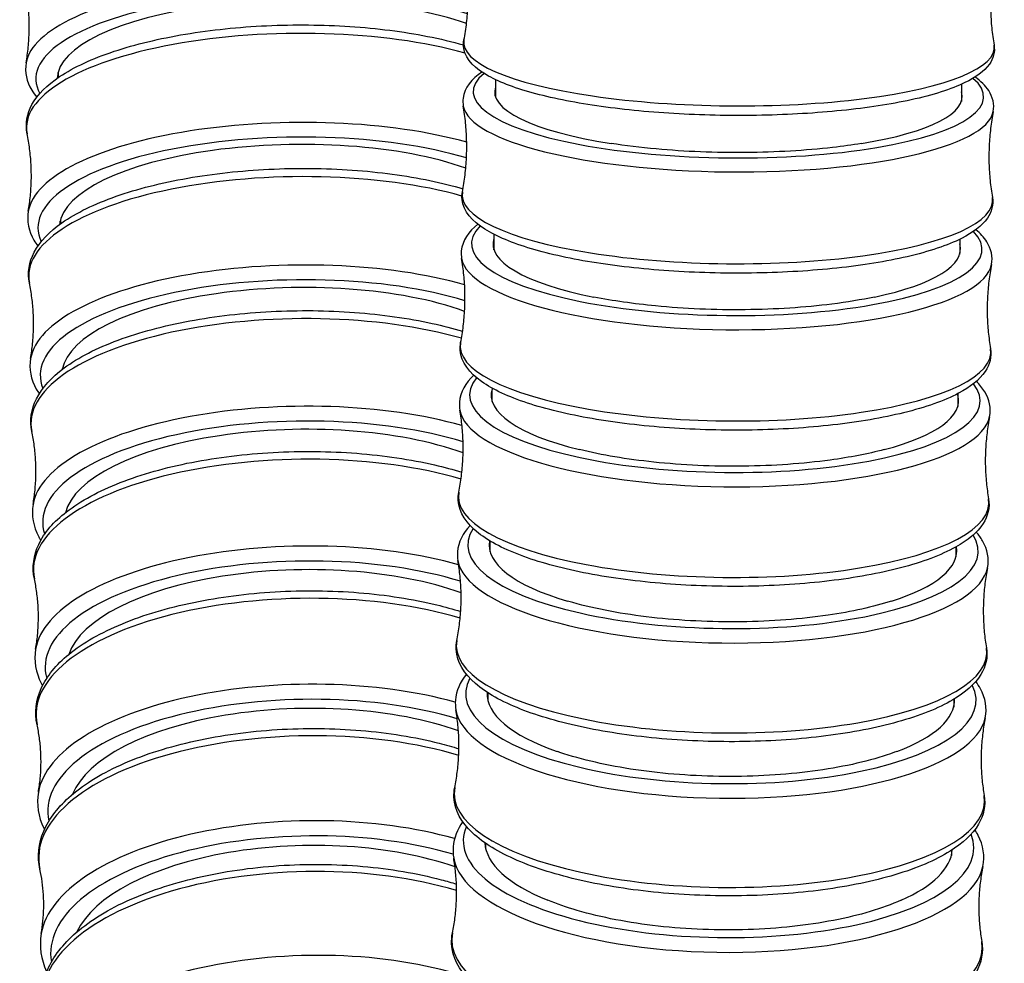
# Model space of a CAD drawing. Units: millimetres. Extents: x 80 to 2890, y 80 to 2020.
# Drawn here: x 2261 to 2290, y 442 to 470 of the extents above; entities that cross this region are included whole.
import ezdxf

# ---------------------------------------------------------------- set-up
doc = ezdxf.new("R2010")
doc.units = ezdxf.units.MM
doc.header["$LTSCALE"] = 1.8
doc.layers.add('Visible (ISO)', color=7, linetype='Continuous', lineweight=25)
doc.layers.add('Visible Narrow (ISO)', color=7, linetype='Continuous', lineweight=25)

msp = doc.modelspace()

# ---------------------------------------------------------------- linework, layer by layer
at = {"layer": 'Visible (ISO)'}
msp.add_line((2262.4261, 459.5022), (2262.4258, 459.5198), dxfattribs=at)
for centre, major_axis, ratio, start_param, end_param in [((2269.1743, 468.163), (-6.8993, -0.0965), 0.3226605, 3.8593135, 6.2743764), ((2282.0804, 467.6139), (-6.8996, 0.0729), 0.2491627, 6.1958032, 7.3310956), ((2282.0804, 467.6139), (6.8996, -0.0729), 0.2491627, 5.3199784, 6.3662674), ((2269.2377, 463.7772), (-6.8992, -0.1028), 0.3412394, 3.8775418, 6.2417753), ((2282.0309, 463.1238), (-6.8995, 0.0795), 0.2702236, 6.195712, 7.2524908), ((2282.0309, 463.1238), (6.8995, -0.0795), 0.2702236, 5.3990818, 6.3664955), ((2269.3046, 459.4233), (-6.8991, -0.1094), 0.3604559, 3.8981323, 6.2089103), ((2281.9772, 458.6618), (-6.8995, 0.0865), 0.2922923, 6.1956025, 7.1871501), ((2281.9772, 458.6618), (6.8995, -0.0865), 0.2922923, 5.4649992, 6.3668311), ((2269.3753, 455.1046), (-6.899, -0.1164), 0.380306, 3.9213924, 6.1755609), ((2281.9193, 454.232), (-6.8994, 0.0941), 0.3153558, 6.2281574, 7.1313824), ((2281.9193, 454.232), (6.8994, -0.0941), 0.3153558, 5.5214321, 6.3433888), ((2269.4498, 450.8245), (-6.8989, -0.1239), 0.4007801, 3.9477047, 6.1414973), ((2281.8568, 449.8387), (-6.8992, 0.1022), 0.3393912, 6.2683697, 7.0830242), ((2269.5283, 446.5868), (-6.8987, -0.1318), 0.4218623, 3.9775671, 6.1064741), ((2281.8568, 449.8387), (6.8992, -0.1022), 0.3393912, 5.5705562, 6.3033763), ((2269.6109, 442.3954), (-6.8986, -0.1401), 0.4435287, 4.0116628, 6.0702231), ((2281.7897, 445.4867), (-6.8991, 0.1108), 0.3643641, 0.0247146, 0.7575056), ((2281.7897, 445.4867), (6.8991, -0.1108), 0.3643641, 5.6137693, 6.2640804)]:
    msp.add_ellipse(centre, major_axis=major_axis, ratio=ratio, start_param=start_param, end_param=end_param, dxfattribs=at)
for points, knots in [([(2274.2751, 469.2155), (2274.3069, 469.3807), (2274.3333, 469.5494), (2274.374, 469.8913), (2274.3884, 470.0644), (2274.4044, 470.4124), (2274.4061, 470.5872), (2274.3968, 470.9355), (2274.3858, 471.1089), (2274.3516, 471.4515), (2274.3285, 471.6207), (2274.2999, 471.7864)], [6.199274249, 6.199274249, 6.199274249, 6.199274249, 6.215983976, 6.215983976, 6.232693704, 6.232693704, 6.249403431, 6.249403431, 6.266113158, 6.266113158, 6.282822885, 6.282822885, 6.282822885, 6.282822885]), ([(2289.9441, 471.6353), (2289.9123, 471.4701), (2289.8859, 471.3015), (2289.8452, 470.9596), (2289.8308, 470.7864), (2289.8147, 470.4384), (2289.8131, 470.2636), (2289.8224, 469.9154), (2289.8334, 469.7419), (2289.8676, 469.3993), (2289.8907, 469.2302), (2289.9193, 469.0644)], [3.057681596, 3.057681596, 3.057681596, 3.057681596, 3.074391323, 3.074391323, 3.09110105, 3.09110105, 3.107810777, 3.107810777, 3.124520504, 3.124520504, 3.141230231, 3.141230231, 3.141230231, 3.141230231]), ([(2261.3534, 468.54), (2261.3794, 468.6902), (2261.4004, 468.844), (2261.4311, 469.1559), (2261.4408, 469.314), (2261.4483, 469.6317), (2261.446, 469.7913), (2261.4297, 470.1087), (2261.4156, 470.2665), (2261.3762, 470.5774), (2261.3509, 470.7305), (2261.3206, 470.8799)], [6.26599892, 6.26599892, 6.26599892, 6.26599892, 6.2902072, 6.2902072, 6.31441549, 6.31441549, 6.33862377, 6.33862377, 6.36283205, 6.36283205, 6.38704034, 6.38704034, 6.38704034, 6.38704034]), ([(2261.384, 466.4471), (2261.3249, 466.736), (2261.3796, 467.0384), (2261.6951, 467.615), (2261.9753, 467.8864), (2262.7664, 468.4162), (2263.3111, 468.6663), (2264.5748, 469.0864), (2265.2885, 469.2575), (2266.8155, 469.5117), (2267.6269, 469.5958), (2269.2718, 469.672), (2270.1048, 469.6644), (2271.7137, 469.5587), (2272.4891, 469.4605), (2273.5728, 469.2473), (2273.9295, 469.1619), (2274.2626, 469.0658)], [6.1750934, 6.1750934, 6.1750934, 6.1750934, 6.4305886, 6.4305886, 6.7241228, 6.7241228, 7.0632945, 7.0632945, 7.3933332, 7.3933332, 7.7186553, 7.7186553, 8.0425522, 8.0425522, 8.3668095, 8.3668095, 8.5388636, 8.5388636, 8.5388636, 8.5388636]), ([(2289.9193, 469.0644), (2289.9532, 468.8676), (2289.8936, 468.6619), (2289.6228, 468.2766), (2289.378, 468.1088), (2288.6529, 467.7574), (2288.1163, 467.5891), (2286.8692, 467.3166), (2286.1743, 467.2101), (2284.6786, 467.0572), (2283.8801, 467.0099), (2282.2532, 466.9767), (2281.4251, 466.9906), (2279.8185, 467.0779), (2279.0404, 467.1513), (2277.6075, 467.3514), (2276.9539, 467.4783), (2275.8258, 467.7785), (2275.3564, 467.9511), (2274.6173, 468.3625), (2274.3323, 468.6107), (2274.2584, 469.0483), (2274.2593, 469.1337), (2274.2751, 469.2155)], [3.1419551, 3.1419551, 3.1419551, 3.1419551, 3.3401647, 3.3401647, 3.6159716, 3.6159716, 3.9699721, 3.9699721, 4.2998362, 4.2998362, 4.6241688, 4.6241688, 4.9470413, 4.9470413, 5.2700458, 5.2700458, 5.5949443, 5.5949443, 5.9267159, 5.9267159, 6.2843361, 6.2843361, 6.3670964, 6.3670964, 6.3670964, 6.3670964]), ([(2261.3534, 468.54), (2261.3057, 468.2649), (2261.3699, 467.9798), (2261.5636, 467.6617), (2261.6138, 467.5929), (2261.6702, 467.5264)], [6.26599892, 6.26599892, 6.26599892, 6.26599892, 6.51457958, 6.51457958, 6.58643832, 6.58643832, 6.58643832, 6.58643832]), ([(2274.8063, 468.2678), (2274.5082, 468.0613), (2274.2896, 467.8093), (2274.2404, 467.4186), (2274.2423, 467.3413), (2274.2552, 467.2662)], [5.9026829, 5.9026829, 5.9026829, 5.9026829, 6.21210928, 6.21210928, 6.28649739, 6.28649739, 6.28649739, 6.28649739]), ([(2289.8966, 467.1011), (2289.9379, 467.3139), (2289.8807, 467.538), (2289.6625, 467.8702), (2289.5258, 467.9999), (2289.3587, 468.1199)], [3.05357717, 3.05357717, 3.05357717, 3.05357717, 3.26521267, 3.26521267, 3.44023535, 3.44023535, 3.44023535, 3.44023535]), ([(2274.2285, 464.7374), (2274.2601, 464.8997), (2274.2863, 465.0655), (2274.3268, 465.4018), (2274.3412, 465.5722), (2274.3574, 465.9146), (2274.3592, 466.0866), (2274.3503, 466.4293), (2274.3395, 466.5999), (2274.306, 466.9369), (2274.2833, 467.1033), (2274.2552, 467.2662)], [6.195169824, 6.195169824, 6.195169824, 6.195169824, 6.213435336, 6.213435336, 6.231700849, 6.231700849, 6.249966362, 6.249966362, 6.268231874, 6.268231874, 6.286497387, 6.286497387, 6.286497387, 6.286497387]), ([(2289.8966, 467.1011), (2289.865, 466.9388), (2289.8388, 466.7729), (2289.7982, 466.4367), (2289.7839, 466.2663), (2289.7677, 465.9239), (2289.7659, 465.7519), (2289.7748, 465.4092), (2289.7856, 465.2385), (2289.819, 464.9015), (2289.8418, 464.7352), (2289.8699, 464.5723)], [3.05357717, 3.05357717, 3.05357717, 3.05357717, 3.071842683, 3.071842683, 3.090108195, 3.090108195, 3.108373708, 3.108373708, 3.126639221, 3.126639221, 3.144904733, 3.144904733, 3.144904733, 3.144904733]), ([(2261.418, 464.1641), (2261.4435, 464.3104), (2261.464, 464.4604), (2261.4939, 464.7647), (2261.5033, 464.9191), (2261.5104, 465.2293), (2261.5081, 465.3851), (2261.4917, 465.6949), (2261.4777, 465.849), (2261.4388, 466.1523), (2261.4138, 466.3015), (2261.384, 466.4471)], [6.26236525, 6.26236525, 6.26236525, 6.26236525, 6.28814765, 6.28814765, 6.31393005, 6.31393005, 6.33971244, 6.33971244, 6.36549484, 6.36549484, 6.39127724, 6.39127724, 6.39127724, 6.39127724]), ([(2286.0045, 466.1609), (2285.7349, 466.1169), (2285.4516, 466.0778), (2284.356, 465.9521), (2283.4847, 465.9009), (2281.6992, 465.8855), (2280.8019, 465.9214), (2279.4858, 466.0413), (2279.0396, 466.0957), (2278.6192, 466.1609)], [2.85505449, 2.85505449, 2.85505449, 2.85505449, 2.9539729, 2.9539729, 3.22255947, 3.22255947, 3.49115763, 3.49115763, 3.63784061, 3.63784061, 3.63784061, 3.63784061]), ([(2261.4513, 462.0416), (2261.3881, 462.3463), (2261.4408, 462.6647), (2261.7585, 463.2727), (2262.0399, 463.5599), (2262.8329, 464.1175), (2263.3761, 464.3802), (2264.6379, 464.8229), (2265.3523, 465.0036), (2266.8811, 465.272), (2267.6936, 465.3607), (2269.3405, 465.4408), (2270.1746, 465.4325), (2271.7853, 465.3201), (2272.5615, 465.2159), (2273.612, 464.9971), (2273.9381, 464.9158), (2274.245, 464.8252)], [6.1705947, 6.1705947, 6.1705947, 6.1705947, 6.4324493, 6.4324493, 6.7268024, 6.7268024, 7.06403, 7.06403, 7.3940197, 7.3940197, 7.7194844, 7.7194844, 8.0435324, 8.0435324, 8.3679492, 8.3679492, 8.5244035, 8.5244035, 8.5244035, 8.5244035]), ([(2289.8699, 464.5723), (2289.9067, 464.3586), (2289.8448, 464.1357), (2289.5569, 463.717), (2289.2979, 463.5306), (2288.5454, 463.1512), (2288.0025, 462.9718), (2286.7446, 462.6809), (2286.0425, 462.5673), (2284.5356, 462.4058), (2283.733, 462.357), (2282.1012, 462.3263), (2281.2724, 462.3442), (2279.6678, 462.4447), (2278.8923, 462.5272), (2277.4673, 462.7502), (2276.8191, 462.8907), (2275.7036, 463.2227), (2275.2413, 463.4133), (2274.5242, 463.8664), (2274.2563, 464.1472), (2274.2105, 464.5853), (2274.214, 464.6626), (2274.2285, 464.7374)], [3.1382806, 3.1382806, 3.1382806, 3.1382806, 3.3499161, 3.3499161, 3.6326601, 3.6326601, 3.9830431, 3.9830431, 4.3129306, 4.3129306, 4.6374426, 4.6374426, 4.9605099, 4.9605099, 5.2837758, 5.2837758, 5.6091344, 5.6091344, 5.9418389, 5.9418389, 6.2968127, 6.2968127, 6.3712008, 6.3712008, 6.3712008, 6.3712008]), ([(2261.418, 464.1641), (2261.3675, 463.8735), (2261.4312, 463.5729), (2261.6206, 463.25), (2261.6596, 463.1925), (2261.7025, 463.1365)], [6.26236525, 6.26236525, 6.26236525, 6.26236525, 6.51786049, 6.51786049, 6.5750109, 6.5750109, 6.5750109, 6.5750109]), ([(2274.6833, 463.7812), (2274.4149, 463.5638), (2274.2259, 463.2996), (2274.1909, 462.9187), (2274.194, 462.8431), (2274.2067, 462.7692)], [5.92559286, 5.92559286, 5.92559286, 5.92559286, 6.21888484, 6.21888484, 6.29040254, 6.29040254, 6.29040254, 6.29040254]), ([(2289.8448, 462.5891), (2289.8901, 462.8195), (2289.8322, 463.0617), (2289.6223, 463.3922), (2289.5141, 463.5089), (2289.3845, 463.6179)], [3.04917342, 3.04917342, 3.04917342, 3.04917342, 3.27321452, 3.27321452, 3.41666736, 3.41666736, 3.41666736, 3.41666736]), ([(2274.1782, 460.2889), (2274.2094, 460.4479), (2274.2354, 460.6104), (2274.2757, 460.9402), (2274.2901, 461.1073), (2274.3063, 461.4433), (2274.3083, 461.6121), (2274.2997, 461.9484), (2274.2893, 462.1159), (2274.2566, 462.4464), (2274.2343, 462.6096), (2274.2067, 462.7692)], [6.190766072, 6.190766072, 6.190766072, 6.190766072, 6.210693365, 6.210693365, 6.230620657, 6.230620657, 6.25054795, 6.25054795, 6.270475243, 6.270475243, 6.290402535, 6.290402535, 6.290402535, 6.290402535]), ([(2289.8448, 462.5891), (2289.8136, 462.4301), (2289.7876, 462.2675), (2289.7472, 461.9378), (2289.7329, 461.7706), (2289.7167, 461.4347), (2289.7147, 461.2658), (2289.7232, 460.9295), (2289.7337, 460.7621), (2289.7664, 460.4315), (2289.7887, 460.2684), (2289.8162, 460.1088)], [3.049173418, 3.049173418, 3.049173418, 3.049173418, 3.069100711, 3.069100711, 3.089028004, 3.089028004, 3.108955296, 3.108955296, 3.128882589, 3.128882589, 3.148809882, 3.148809882, 3.148809882, 3.148809882]), ([(2261.4865, 459.8216), (2261.5112, 459.9637), (2261.5312, 460.1094), (2261.5603, 460.4054), (2261.5694, 460.5556), (2261.5761, 460.8574), (2261.5737, 461.0091), (2261.5574, 461.3106), (2261.5436, 461.4604), (2261.5051, 461.7553), (2261.4805, 461.9003), (2261.4513, 462.0416)], [6.25854063, 6.25854063, 6.25854063, 6.25854063, 6.2859877, 6.2859877, 6.31343476, 6.31343476, 6.34088182, 6.34088182, 6.36832889, 6.36832889, 6.39577595, 6.39577595, 6.39577595, 6.39577595]), ([(2286.3885, 461.6315), (2286.0026, 461.5503), (2285.5826, 461.4807), (2284.3367, 461.3237), (2283.4665, 461.267), (2281.6816, 461.2479), (2280.7838, 461.2857), (2279.2815, 461.432), (2278.6675, 461.5207), (2278.1089, 461.6315)], [2.80361388, 2.80361388, 2.80361388, 2.80361388, 2.95393964, 2.95393964, 3.222528, 3.222528, 3.49112959, 3.49112959, 3.69588173, 3.69588173, 3.69588173, 3.69588173]), ([(2261.5225, 457.6663), (2261.4552, 457.9872), (2261.5054, 458.3221), (2261.8238, 458.9625), (2262.1056, 459.2659), (2262.899, 459.8523), (2263.44, 460.1282), (2264.6989, 460.5944), (2265.4136, 460.7853), (2266.9434, 461.0688), (2267.7568, 461.1626), (2269.4056, 461.2472), (2270.2407, 461.2385), (2271.8535, 461.1197), (2272.6309, 461.0096), (2273.6527, 460.7849), (2273.9517, 460.7075), (2274.235, 460.6217)], [6.1658121, 6.1658121, 6.1658121, 6.1658121, 6.4334974, 6.4334974, 6.728602, 6.728602, 7.063901, 7.063901, 7.3937951, 7.3937951, 7.7193917, 7.7193917, 8.0435857, 8.0435857, 8.3681494, 8.3681494, 8.5108389, 8.5108389, 8.5108389, 8.5108389]), ([(2289.8162, 460.1088), (2289.8562, 459.8774), (2289.7927, 459.6366), (2289.4902, 459.1835), (2289.2204, 458.9786), (2288.4474, 458.57), (2287.8999, 458.3785), (2286.634, 458.0675), (2285.9262, 457.9462), (2284.4102, 457.775), (2283.6042, 457.7242), (2281.9682, 457.6954), (2281.1387, 457.7172), (2279.5351, 457.8308), (2278.7614, 457.9226), (2277.3422, 458.169), (2276.698, 458.3238), (2275.592, 458.6887), (2275.1352, 458.898), (2274.4387, 459.3922), (2274.1892, 459.6984), (2274.1589, 460.1398), (2274.1637, 460.2153), (2274.1782, 460.2889)], [3.1343754, 3.1343754, 3.1343754, 3.1343754, 3.3584165, 3.3584165, 3.6456848, 3.6456848, 3.9930077, 3.9930077, 4.3229514, 4.3229514, 4.6476571, 4.6476571, 4.9709259, 4.9709259, 5.2944504, 5.2944504, 5.620233, 5.620233, 5.9536171, 5.9536171, 6.3040868, 6.3040868, 6.3756045, 6.3756045, 6.3756045, 6.3756045]), ([(2261.4865, 459.8216), (2261.4331, 459.515), (2261.4958, 459.1985), (2261.6809, 458.8701), (2261.71, 458.8238), (2261.7415, 458.7784)], [6.25854063, 6.25854063, 6.25854063, 6.25854063, 6.52039523, 6.52039523, 6.56418803, 6.56418803, 6.56418803, 6.56418803]), ([(2274.5671, 459.323), (2274.3275, 459.0978), (2274.1656, 458.8292), (2274.1371, 458.4551), (2274.1409, 458.3761), (2274.1543, 458.2988)], [5.94585575, 5.94585575, 5.94585575, 5.94585575, 6.22167078, 6.22167078, 6.29455145, 6.29455145, 6.29455145, 6.29455145]), ([(2289.7886, 458.1027), (2289.838, 458.3513), (2289.7803, 458.6124), (2289.5782, 458.9441), (2289.494, 459.0464), (2289.3951, 459.1433)], [3.04444785, 3.04444785, 3.04444785, 3.04444785, 3.27982319, 3.27982319, 3.39568514, 3.39568514, 3.39568514, 3.39568514]), ([(2274.1239, 455.8741), (2274.1548, 456.0293), (2274.1805, 456.1881), (2274.2205, 456.5103), (2274.2348, 456.6738), (2274.2511, 457.0024), (2274.2532, 457.1676), (2274.2451, 457.4965), (2274.2349, 457.6603), (2274.203, 457.9835), (2274.1813, 458.1429), (2274.1543, 458.2988)], [6.1860405, 6.1860405, 6.1860405, 6.1860405, 6.20774269, 6.20774269, 6.22944488, 6.22944488, 6.25114707, 6.25114707, 6.27284926, 6.27284926, 6.29455145, 6.29455145, 6.29455145, 6.29455145]), ([(2289.7886, 458.1027), (2289.7577, 457.9475), (2289.732, 457.7887), (2289.692, 457.4664), (2289.6777, 457.3029), (2289.6614, 456.9743), (2289.6593, 456.8092), (2289.6674, 456.4802), (2289.6776, 456.3165), (2289.7095, 455.9933), (2289.7312, 455.8339), (2289.7582, 455.678)], [3.04444785, 3.04444785, 3.04444785, 3.04444785, 3.06615004, 3.06615004, 3.08785223, 3.08785223, 3.10955442, 3.10955442, 3.13125661, 3.13125661, 3.15295879, 3.15295879, 3.15295879, 3.15295879]), ([(2261.5588, 455.5159), (2261.5829, 455.6533), (2261.6022, 455.7944), (2261.6304, 456.0811), (2261.6392, 456.2267), (2261.6455, 456.5193), (2261.643, 456.6664), (2261.6268, 456.9586), (2261.6131, 457.1039), (2261.5753, 457.3894), (2261.5512, 457.5298), (2261.5225, 457.6663)], [6.25451128, 6.25451128, 6.25451128, 6.25451128, 6.28372072, 6.28372072, 6.31293016, 6.31293016, 6.34213961, 6.34213961, 6.37134905, 6.37134905, 6.40055849, 6.40055849, 6.40055849, 6.40055849]), ([(2261.598, 453.3241), (2261.5261, 453.6617), (2261.5734, 454.0136), (2261.8911, 454.6874), (2262.1727, 455.0075), (2262.9652, 455.6238), (2263.5035, 455.9133), (2264.7583, 456.4041), (2265.4728, 456.6056), (2267.003, 456.9053), (2267.817, 457.0045), (2269.4676, 457.0945), (2270.3038, 457.0855), (2271.919, 456.9607), (2272.6977, 456.8448), (2273.6882, 456.6157), (2273.9572, 456.5437), (2274.2138, 456.4646)], [6.1607213, 6.1607213, 6.1607213, 6.1607213, 6.4337379, 6.4337379, 6.7295858, 6.7295858, 7.0629807, 7.0629807, 7.3927254, 7.3927254, 7.7184395, 7.7184395, 8.0427724, 8.0427724, 8.3674687, 8.3674687, 8.4949832, 8.4949832, 8.4949832, 8.4949832]), ([(2286.6749, 457.1307), (2286.1998, 457.0062), (2285.6631, 456.9026), (2284.2814, 456.7143), (2283.4112, 456.6529), (2281.6262, 456.6323), (2280.7284, 456.6732), (2279.0819, 456.8467), (2278.3412, 456.9713), (2277.6901, 457.1307)], [2.75800392, 2.75800392, 2.75800392, 2.75800392, 2.95390467, 2.95390467, 3.22249527, 3.22249527, 3.49110053, 3.49110053, 3.74134963, 3.74134963, 3.74134963, 3.74134963]), ([(2289.7582, 455.678), (2289.8014, 455.4281), (2289.7371, 455.1686), (2289.4224, 454.68), (2289.1446, 454.4564), (2288.3565, 454.0175), (2287.8062, 453.813), (2286.5348, 453.4804), (2285.8225, 453.3506), (2284.2992, 453.1685), (2283.4903, 453.1153), (2281.8506, 453.0878), (2281.0202, 453.1132), (2279.4169, 453.2399), (2278.6444, 453.3412), (2277.2289, 453.6116), (2276.5875, 453.781), (2275.4887, 454.1798), (2275.036, 454.4086), (2274.3581, 454.9429), (2274.1257, 455.2691), (2274.1027, 455.7183), (2274.1086, 455.7971), (2274.1239, 455.8741)], [3.1302265, 3.1302265, 3.1302265, 3.1302265, 3.3656019, 3.3656019, 3.655788, 3.655788, 4.0003413, 4.0003413, 4.330346, 4.330346, 4.6552535, 4.6552535, 4.9787274, 4.9787274, 5.3025032, 5.3025032, 5.6286621, 5.6286621, 5.9624397, 5.9624397, 6.3074494, 6.3074494, 6.3803301, 6.3803301, 6.3803301, 6.3803301]), ([(2261.5588, 455.5159), (2261.5023, 455.1929), (2261.5638, 454.8599), (2261.7446, 454.5251), (2261.7651, 454.4901), (2261.7868, 454.4555)], [6.25451128, 6.25451128, 6.25451128, 6.25451128, 6.52219654, 6.52219654, 6.55388406, 6.55388406, 6.55388406, 6.55388406]), ([(2274.4555, 454.8969), (2274.2435, 454.6671), (2274.1053, 454.4001), (2274.0787, 454.0295), (2274.0831, 453.9433), (2274.0978, 453.8587)], [5.96404574, 5.96404574, 5.96404574, 5.96404574, 6.22164796, 6.22164796, 6.29895885, 6.29895885, 6.29895885, 6.29895885]), ([(2289.7277, 453.6455), (2289.7816, 453.9132), (2289.7249, 454.1938), (2289.5304, 454.5289), (2289.4663, 454.616), (2289.3926, 454.6997)], [3.03937516, 3.03937516, 3.03937516, 3.03937516, 3.285008, 3.285008, 3.37670191, 3.37670191, 3.37670191, 3.37670191]), ([(2274.0656, 451.4975), (2274.096, 451.6483), (2274.1214, 451.8029), (2274.161, 452.1166), (2274.1751, 452.2759), (2274.1915, 452.5961), (2274.1937, 452.757), (2274.1861, 453.0776), (2274.1763, 453.2371), (2274.1453, 453.5519), (2274.1241, 453.707), (2274.0978, 453.8587)], [6.18096781, 6.18096781, 6.18096781, 6.18096781, 6.20456602, 6.20456602, 6.22816423, 6.22816423, 6.25176244, 6.25176244, 6.27536065, 6.27536065, 6.29895885, 6.29895885, 6.29895885, 6.29895885]), ([(2289.7277, 453.6455), (2289.6973, 453.4946), (2289.6719, 453.3401), (2289.6323, 453.0263), (2289.6181, 452.8671), (2289.6018, 452.5469), (2289.5996, 452.3859), (2289.6072, 452.0654), (2289.617, 451.9058), (2289.648, 451.5911), (2289.6692, 451.4359), (2289.6955, 451.2843)], [3.03937516, 3.03937516, 3.03937516, 3.03937516, 3.06297337, 3.06297337, 3.08657158, 3.08657158, 3.11016978, 3.11016978, 3.13376799, 3.13376799, 3.1573662, 3.1573662, 3.1573662, 3.1573662]), ([(2261.6352, 451.2507), (2261.6585, 451.3829), (2261.6772, 451.5188), (2261.7044, 451.7953), (2261.7128, 451.9358), (2261.7187, 452.2182), (2261.7161, 452.3602), (2261.7001, 452.6423), (2261.6866, 452.7824), (2261.6496, 453.0577), (2261.626, 453.1928), (2261.598, 453.3241)], [6.250262, 6.250262, 6.250262, 6.250262, 6.28133946, 6.28133946, 6.31241692, 6.31241692, 6.34349438, 6.34349438, 6.37457185, 6.37457185, 6.40564931, 6.40564931, 6.40564931, 6.40564931]), ([(2261.6779, 449.0184), (2261.6012, 449.3731), (2261.645, 449.7424), (2261.9607, 450.4507), (2262.2413, 450.788), (2263.0317, 451.4351), (2263.5668, 451.7387), (2264.8167, 452.2551), (2265.5305, 452.4678), (2267.0603, 452.7848), (2267.8747, 452.89), (2269.5269, 452.9859), (2270.3642, 452.9771), (2271.9822, 452.8467), (2272.7625, 452.7251), (2273.7181, 452.4933), (2273.953, 452.4286), (2274.1789, 452.3582)], [6.1552951, 6.1552951, 6.1552951, 6.1552951, 6.4331748, 6.4331748, 6.729797, 6.729797, 7.0613261, 7.0613261, 7.3908621, 7.3908621, 7.7166755, 7.7166755, 8.0411381, 8.0411381, 8.3659508, 8.3659508, 8.4765065, 8.4765065, 8.4765065, 8.4765065]), ([(2286.8914, 452.6623), (2286.3518, 452.4908), (2285.7192, 452.3505), (2284.2215, 452.1303), (2283.3512, 452.0641), (2281.5662, 452.0418), (2280.6685, 452.0859), (2278.9639, 452.2797), (2278.1733, 452.4275), (2277.4366, 452.6325), (2277.3851, 452.6473), (2277.3342, 452.6623)], [2.719033, 2.719033, 2.719033, 2.719033, 2.9538671, 2.9538671, 3.2224601, 3.2224601, 3.4910692, 3.4910692, 3.7596584, 3.7596584, 3.7801633, 3.7801633, 3.7801633, 3.7801633]), ([(2289.6955, 451.2843), (2289.7421, 451.0152), (2289.6777, 450.7363), (2289.3532, 450.2107), (2289.0695, 449.9683), (2288.2707, 449.4978), (2287.719, 449.2796), (2286.4444, 448.9239), (2285.7287, 448.7848), (2284.1996, 448.5907), (2283.3883, 448.5345), (2281.7452, 448.5075), (2280.9139, 448.5364), (2279.3101, 448.6762), (2278.538, 448.787), (2277.1247, 449.082), (2276.485, 449.2663), (2275.3914, 449.7), (2274.9417, 449.9489), (2274.2801, 450.5226), (2274.0623, 450.8654), (2274.0418, 451.3272), (2274.0486, 451.4132), (2274.0656, 451.4975)], [3.1258191, 3.1258191, 3.1258191, 3.1258191, 3.3714519, 3.3714519, 3.6635554, 3.6635554, 4.0054801, 4.0054801, 4.3355249, 4.3355249, 4.6606354, 4.6606354, 4.9843148, 4.9843148, 5.3083308, 5.3083308, 5.6348088, 5.6348088, 5.9686838, 5.9686838, 6.3080919, 6.3080919, 6.3854028, 6.3854028, 6.3854028, 6.3854028]), ([(2261.6352, 451.2507), (2261.5755, 450.9108), (2261.6354, 450.5608), (2261.8118, 450.2189), (2261.8249, 450.1949), (2261.8385, 450.1711)], [6.250262, 6.250262, 6.250262, 6.250262, 6.52327862, 6.52327862, 6.54403523, 6.54403523, 6.54403523, 6.54403523]), ([(2274.3468, 450.5072), (2274.1607, 450.276), (2274.0427, 450.0145), (2274.0156, 449.6449), (2274.0205, 449.5481), (2274.037, 449.4529)], [5.98060511, 5.98060511, 5.98060511, 5.98060511, 6.21969339, 6.21969339, 6.30364119, 6.30364119, 6.30364119, 6.30364119]), ([(2289.6617, 449.2215), (2289.7205, 449.509), (2289.6656, 449.8098), (2289.4786, 450.1501), (2289.4314, 450.2217), (2289.3782, 450.2914)], [3.03392699, 3.03392699, 3.03392699, 3.03392699, 3.28876981, 3.28876981, 3.35926015, 3.35926015, 3.35926015, 3.35926015]), ([(2274.0031, 447.1641), (2274.033, 447.31), (2274.058, 447.4597), (2274.097, 447.7637), (2274.111, 447.9182), (2274.1273, 448.2288), (2274.1297, 448.385), (2274.1225, 448.6959), (2274.1131, 448.8507), (2274.0831, 449.1558), (2274.0625, 449.3061), (2274.037, 449.4529)], [6.17551964, 6.17551964, 6.17551964, 6.17551964, 6.20114395, 6.20114395, 6.22676826, 6.22676826, 6.25239257, 6.25239257, 6.27801688, 6.27801688, 6.30364119, 6.30364119, 6.30364119, 6.30364119]), ([(2261.7159, 447.0299), (2261.7382, 447.1564), (2261.7562, 447.2866), (2261.7823, 447.5517), (2261.7903, 447.6866), (2261.7958, 447.9578), (2261.7932, 448.0942), (2261.7774, 448.365), (2261.7642, 448.4995), (2261.728, 448.7635), (2261.705, 448.8929), (2261.6779, 449.0184)], [6.2457761, 6.2457761, 6.2457761, 6.2457761, 6.27883597, 6.27883597, 6.31189585, 6.31189585, 6.34495572, 6.34495572, 6.3780156, 6.3780156, 6.41107547, 6.41107547, 6.41107547, 6.41107547]), ([(2289.6617, 449.2215), (2289.6319, 449.0756), (2289.6069, 448.9259), (2289.5679, 448.6218), (2289.5539, 448.4674), (2289.5375, 448.1568), (2289.5352, 448.0006), (2289.5424, 447.6897), (2289.5518, 447.5349), (2289.5818, 447.2298), (2289.6024, 447.0795), (2289.6279, 446.9327)], [3.03392699, 3.03392699, 3.03392699, 3.03392699, 3.0595513, 3.0595513, 3.08517561, 3.08517561, 3.11079992, 3.11079992, 3.13642423, 3.13642423, 3.16204854, 3.16204854, 3.16204854, 3.16204854]), ([(2261.7623, 444.7527), (2261.6805, 445.1248), (2261.7204, 445.512), (2262.0326, 446.2558), (2262.3118, 446.6108), (2263.099, 447.2899), (2263.6303, 447.6081), (2264.8744, 448.1511), (2265.5869, 448.3756), (2267.1156, 448.7107), (2267.9304, 448.8224), (2269.5839, 448.9253), (2270.4223, 448.9169), (2272.0433, 448.7814), (2272.8254, 448.6542), (2273.7415, 448.422), (2273.9373, 448.3668), (2274.1271, 448.3075)], [6.1495036, 6.1495036, 6.1495036, 6.1495036, 6.4318095, 6.4318095, 6.7292611, 6.7292611, 7.0589797, 7.0589797, 7.3882435, 7.3882435, 7.7141343, 7.7141343, 8.0387151, 8.0387151, 8.3636262, 8.3636262, 8.4549935, 8.4549935, 8.4549935, 8.4549935]), ([(2287.0544, 448.2305), (2286.9604, 448.1949), (2286.8629, 448.1603), (2286.1346, 447.9182), (2285.3886, 447.7549), (2283.7429, 447.5372), (2282.859, 447.4848), (2281.0686, 447.4989), (2280.1793, 447.5653), (2278.5126, 447.8092), (2277.7512, 447.9844), (2277.0775, 448.2121), (2277.0509, 448.2213), (2277.0244, 448.2305)], [2.3736337, 2.3736337, 2.3736337, 2.3736337, 2.4168263, 2.4168263, 2.6853823, 2.6853823, 2.9539833, 2.9539833, 3.2225957, 3.2225957, 3.4911802, 3.4911802, 3.5023536, 3.5023536, 3.5023536, 3.5023536]), ([(2261.7159, 447.0299), (2261.6528, 446.6726), (2261.7106, 446.3052), (2261.8828, 445.9554), (2261.8895, 445.9422), (2261.8963, 445.929)], [6.2457761, 6.2457761, 6.2457761, 6.2457761, 6.52365574, 6.52365574, 6.53459603, 6.53459603, 6.53459603, 6.53459603]), ([(2289.6279, 446.9327), (2289.6781, 446.6436), (2289.6143, 446.3446), (2289.2822, 445.7806), (2288.9944, 445.5191), (2288.1882, 445.0157), (2287.6363, 444.783), (2286.3607, 444.4026), (2285.6424, 444.2536), (2284.1087, 444.0461), (2283.2954, 443.9865), (2281.6492, 443.9594), (2280.8168, 443.9916), (2279.2119, 444.1442), (2278.4397, 444.2648), (2277.0273, 444.5847), (2276.3884, 444.7844), (2275.2985, 445.2537), (2274.851, 445.523), (2274.2031, 446.1358), (2273.997, 446.4935), (2273.976, 446.9728), (2273.9838, 447.0694), (2274.0031, 447.1641)], [3.1211368, 3.1211368, 3.1211368, 3.1211368, 3.3759796, 3.3759796, 3.669427, 3.669427, 4.0087898, 4.0087898, 4.3388312, 4.3388312, 4.6641389, 4.6641389, 4.9880207, 4.9880207, 5.3122618, 5.3122618, 5.6389941, 5.6389941, 5.9726808, 5.9726808, 6.3069032, 6.3069032, 6.390851, 6.390851, 6.390851, 6.390851]), ([(2274.2395, 446.1588), (2274.0777, 445.9292), (2273.9767, 445.6759), (2273.9476, 445.3049), (2273.9529, 445.1946), (2273.9719, 445.0859)], [5.99586319, 5.99586319, 5.99586319, 5.99586319, 6.2163718, 6.2163718, 6.30861672, 6.30861672, 6.30861672, 6.30861672]), ([(2289.5906, 444.8351), (2289.6546, 445.143), (2289.6023, 445.4647), (2289.4227, 445.8117), (2289.3895, 445.8679), (2289.3529, 445.923)], [3.02807166, 3.02807166, 3.02807166, 3.02807166, 3.29113033, 3.29113033, 3.34301296, 3.34301296, 3.34301296, 3.34301296]), ([(2261.8516, 440.5306), (2261.7642, 440.9207), (2261.7997, 441.3261), (2262.1071, 442.1064), (2262.3842, 442.4796), (2263.1671, 443.1916), (2263.6943, 443.5249), (2264.9316, 444.0957), (2265.6425, 444.3324), (2267.1693, 444.6869), (2267.9841, 444.8056), (2269.6389, 444.9163), (2270.4784, 444.9088), (2272.1025, 444.7687), (2272.8866, 444.6362), (2273.7572, 444.4062), (2273.9073, 444.3632), (2274.0541, 444.3177)], [6.1433132, 6.1433132, 6.1433132, 6.1433132, 6.42964, 6.42964, 6.7279878, 6.7279878, 7.0559694, 7.0559694, 7.3848958, 7.3848958, 7.7108379, 7.7108379, 8.0355231, 8.0355231, 8.3605128, 8.3605128, 8.4298977, 8.4298977, 8.4298977, 8.4298977]), ([(2273.9364, 442.8793), (2273.9656, 443.0196), (2273.9901, 443.1637), (2274.0284, 443.4568), (2274.0422, 443.6058), (2274.0585, 443.9055), (2274.0609, 444.0563), (2274.0543, 444.3564), (2274.0452, 444.5057), (2274.0163, 444.7999), (2273.9965, 444.9447), (2273.9719, 445.0859)], [6.16966432, 6.16966432, 6.16966432, 6.16966432, 6.1974548, 6.1974548, 6.22524528, 6.22524528, 6.25303576, 6.25303576, 6.28082624, 6.28082624, 6.30861672, 6.30861672, 6.30861672, 6.30861672]), ([(2261.8008, 442.8577), (2261.8222, 442.9778), (2261.8394, 443.1018), (2261.8643, 443.3544), (2261.8719, 443.4831), (2261.8769, 443.742), (2261.8743, 443.8722), (2261.8588, 444.1306), (2261.8459, 444.2589), (2261.8108, 444.5103), (2261.7885, 444.6335), (2261.7623, 444.7527)], [6.24103515, 6.24103515, 6.24103515, 6.24103515, 6.27620153, 6.27620153, 6.31136791, 6.31136791, 6.34653429, 6.34653429, 6.38170067, 6.38170067, 6.41686705, 6.41686705, 6.41686705, 6.41686705]), ([(2289.5906, 444.8351), (2289.5615, 444.6948), (2289.537, 444.5507), (2289.4986, 444.2576), (2289.4848, 444.1086), (2289.4686, 443.8089), (2289.4661, 443.6581), (2289.4728, 443.358), (2289.4818, 443.2087), (2289.5107, 442.9145), (2289.5306, 442.7697), (2289.5552, 442.6285)], [3.02807166, 3.02807166, 3.02807166, 3.02807166, 3.05586214, 3.05586214, 3.08365262, 3.08365262, 3.11144311, 3.11144311, 3.13923359, 3.13923359, 3.16702407, 3.16702407, 3.16702407, 3.16702407]), ([(2287.1748, 443.8399), (2286.6265, 443.5959), (2285.9503, 443.3945), (2284.4045, 443.0965), (2283.547, 443.0044), (2281.7708, 442.9468), (2280.8691, 442.9817), (2279.1401, 443.1754), (2278.3293, 443.3322), (2277.3057, 443.6314), (2277.0152, 443.7317), (2276.7494, 443.8399)], [2.4207104, 2.4207104, 2.4207104, 2.4207104, 2.6853173, 2.6853173, 2.9539103, 2.9539103, 3.2225279, 3.2225279, 3.4911266, 3.4911266, 3.6089915, 3.6089915, 3.6089915, 3.6089915]), ([(2261.8008, 442.8577), (2261.7342, 442.4825), (2261.7898, 442.0972), (2261.9577, 441.7388), (2261.959, 441.736), (2261.9603, 441.7332)], [6.24103515, 6.24103515, 6.24103515, 6.24103515, 6.52334105, 6.52334105, 6.52553567, 6.52553567, 6.52553567, 6.52553567]), ([(2289.5552, 442.6285), (2289.6092, 442.3187), (2289.5467, 441.9989), (2289.2092, 441.395), (2288.9185, 441.1138), (2288.1076, 440.5763), (2287.5566, 440.3285), (2286.2816, 439.922), (2285.5615, 439.7623), (2284.0245, 439.5402), (2283.2094, 439.4767), (2281.5603, 439.4487), (2280.7268, 439.4839), (2279.1202, 439.6492), (2278.3475, 439.7795), (2276.9348, 440.1248), (2276.2961, 440.3402), (2275.2085, 440.8456), (2274.7627, 441.1357), (2274.1255, 441.7873), (2273.9284, 442.1596), (2273.9051, 442.6613), (2273.914, 442.7713), (2273.9364, 442.8793)], [3.1161612, 3.1161612, 3.1161612, 3.1161612, 3.3792199, 3.3792199, 3.6737261, 3.6737261, 4.0105676, 4.0105676, 4.3405422, 4.3405422, 4.6660342, 4.6660342, 4.9901118, 4.9901118, 5.314559, 5.314559, 5.6414751, 5.6414751, 5.9747152, 5.9747152, 6.3044614, 6.3044614, 6.3967063, 6.3967063, 6.3967063, 6.3967063])]:
    msp.add_open_spline(points, degree=3, knots=knots, dxfattribs=at)
for points in [[(2262.2983, 468.1023), (2262.2976, 468.1519), (2262.2969, 468.2016), (2262.2962, 468.2513)], [(2288.9601, 467.9081), (2288.9583, 467.7383), (2288.9565, 467.5685), (2288.9547, 467.3987)], [(2262.3605, 463.7848), (2262.3601, 463.8131), (2262.3596, 463.8413), (2262.3592, 463.8696)], [(2288.9099, 463.3355), (2288.9081, 463.1867), (2288.9064, 463.038), (2288.9047, 462.8894)], [(2288.8552, 458.7856), (2288.8536, 458.6594), (2288.852, 458.5332), (2288.8504, 458.407)], [(2288.796, 454.2623), (2288.7946, 454.1601), (2288.7932, 454.0579), (2288.7918, 453.9557)], [(2288.7321, 449.7698), (2288.7309, 449.6931), (2288.7298, 449.6165), (2288.7287, 449.5398)], [(2288.6632, 445.3127), (2288.6624, 445.2632), (2288.6616, 445.2138), (2288.6608, 445.1644)]]:
    msp.add_open_spline(points, degree=3, dxfattribs=at)
at = {"layer": 'Visible Narrow (ISO)'}
for centre, major_axis, ratio, start_param, end_param in [((2269.1697, 468.4966), (-7.8285, -0.1095), 0.3226605, 3.975717, 6.2226646), ((2269.1743, 468.163), (-7.5331, -0.1054), 0.3226605, 3.9449193, 6.457646), ((2269.1936, 466.7355), (-7.8284, -0.1166), 0.3412394, 3.9948647, 6.3476413), ((2282.0965, 469.0651), (7.8289, -0.0756), 0.2291151, 3.0998183, 6.3249596), ((2282.0804, 467.6139), (7.5335, -0.0795), 0.2491627, 2.8512345, 6.5770928), ((2282.0768, 467.2727), (-7.8288, 0.0827), 0.2491627, 0.0456638, 3.0959289), ((2269.2327, 464.1084), (-7.8284, -0.1166), 0.3412394, 3.9938576, 6.2187293), ((2269.2377, 463.7772), (-7.533, -0.1122), 0.3412394, 3.9616068, 6.4386085), ((2269.2581, 462.3589), (-7.8283, -0.1242), 0.3604559, 4.0210688, 6.351803), ((2282.0482, 464.5658), (7.8288, -0.0827), 0.2491627, 3.0959289, 6.3288491), ((2282.0309, 463.1238), (7.5334, -0.0868), 0.2702236, 2.8831967, 6.5450759), ((2269.2994, 459.752), (-7.8283, -0.1242), 0.3604559, 4.0145557, 6.2145677), ((2282.027, 462.7845), (-7.8288, 0.0902), 0.2702236, 0.0498182, 3.0917744), ((2269.3046, 459.4233), (-7.5329, -0.1195), 0.3604559, 3.9806721, 6.4201365), ((2269.3262, 458.0152), (-7.8282, -0.1321), 0.380306, 4.0336321, 6.3562089), ((2281.996, 460.0935), (7.8288, -0.0902), 0.2702236, 3.0917744, 6.3330035), ((2281.9772, 458.6618), (7.5333, -0.0945), 0.2922923, 2.9127839, 6.5154477), ((2269.3698, 455.4305), (-7.8282, -0.1321), 0.380306, 4.038214, 6.2101617), ((2281.973, 458.3248), (-7.8287, 0.0982), 0.2922923, 0.0542555, 3.0873372), ((2269.3753, 455.1046), (-7.5328, -0.1271), 0.380306, 4.0024578, 6.402133), ((2269.398, 453.7078), (-7.828, -0.1406), 0.4007801, 4.0465806, 6.360879), ((2281.9395, 455.6519), (7.8287, -0.0982), 0.2922923, 3.0873372, 6.3374408), ((2281.9193, 454.232), (7.5332, -0.1027), 0.3153558, 2.9404264, 6.4877771), ((2269.444, 451.1473), (-7.828, -0.1406), 0.4007801, 4.06536, 6.2054917), ((2269.4498, 450.8245), (-7.5327, -0.1352), 0.4007801, 4.0273986, 6.3845091), ((2281.9147, 453.8976), (-7.8285, 0.1068), 0.3153558, 0.0589955, 3.0825971), ((2269.4738, 449.4401), (-7.8278, -0.1495), 0.4218623, 4.0620315, 6.365835), ((2281.8785, 451.2453), (7.8285, -0.1068), 0.3153558, 3.0825971, 6.3421808), ((2269.5222, 446.9062), (-7.8278, -0.1495), 0.4218623, 4.0922883, 6.2005356), ((2281.8568, 449.8387), (7.5331, -0.1116), 0.3393912, 2.9664712, 6.4617163), ((2269.5283, 446.5868), (-7.5325, -0.1439), 0.4218623, 4.0560723, 6.3671818), ((2281.8519, 449.5073), (-7.8284, 0.1159), 0.3393912, 0.0640608, 3.0775319), ((2269.5536, 445.2159), (-7.8277, -0.159), 0.4435287, 4.0803713, 6.3711013), ((2281.813, 446.8783), (7.8284, -0.1159), 0.3393912, 3.0775319, 6.3472461), ((2269.6044, 442.7112), (-7.8277, -0.159), 0.4435287, 4.1074188, 6.1952694), ((2269.6109, 442.3954), (-7.5323, -0.153), 0.4435287, 4.0883005, 6.3500721), ((2281.7897, 445.4867), (7.5329, -0.121), 0.3643641, 2.9912035, 6.4369793), ((2269.6374, 441.0394), (-7.8274, -0.1691), 0.4657474, 4.1021014, 6.3767046), ((2281.7844, 445.1586), (-7.8283, 0.1257), 0.3643641, 0.0694762, 3.0721165), ((2281.7426, 442.5559), (7.8283, -0.1257), 0.3643641, 3.0721165, 6.3526615), ((2269.6909, 438.5665), (-7.8274, -0.1691), 0.4657474, 4.1142956, 6.189666)]:
    msp.add_ellipse(centre, major_axis=major_axis, ratio=ratio, start_param=start_param, end_param=end_param, dxfattribs=at)
for points in [[(2262.3023, 468.2755), (2262.3031, 468.2194), (2262.3039, 468.1633), (2262.3047, 468.1072)], [(2275.2114, 467.5168), (2275.2132, 467.6895), (2275.2151, 467.8623), (2275.2169, 468.0352)], [(2262.3654, 463.8957), (2262.3659, 463.8605), (2262.3665, 463.8253), (2262.367, 463.7901)], [(2275.1618, 463.0202), (2275.1636, 463.1721), (2275.1653, 463.3242), (2275.167, 463.4763)], [(2262.4321, 459.5476), (2262.4323, 459.5343), (2262.4325, 459.521), (2262.4327, 459.5078)], [(2275.1081, 458.5511), (2275.1097, 458.6809), (2275.1113, 458.8109), (2275.1129, 458.9408)], [(2275.05, 454.1133), (2275.0514, 454.2195), (2275.0529, 454.3259), (2275.0543, 454.4323)], [(2274.9873, 449.7114), (2274.9885, 449.7926), (2274.9897, 449.8739), (2274.9909, 449.9552)], [(2274.9199, 445.3511), (2274.9208, 445.4058), (2274.9217, 445.4605), (2274.9226, 445.5151)]]:
    msp.add_open_spline(points, degree=3, dxfattribs=at)

doc.saveas('drawing.dxf')
